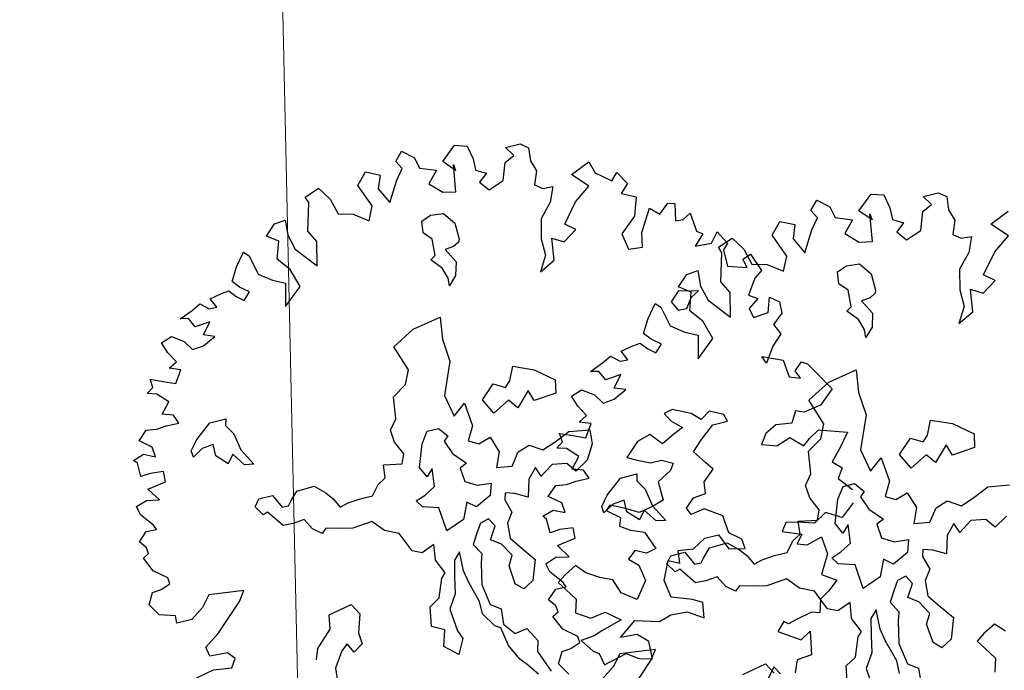
# Model space of a CAD drawing. Units: metres. Extents: x -1213 to -693, y 1220 to 1491.
# Drawn here: x -1187 to -1176, y 1336 to 1343 of the extents above; entities that cross this region are included whole.
import ezdxf

# ---------------------------------------------------------------- set-up
doc = ezdxf.new("R2010")
doc.units = ezdxf.units.M
for name, color, linetype in [('BLUE', 5, 'Continuous'), ('G', 76, 'Continuous'), ('G1', 112, 'Continuous'), ('TEXT', 7, 'Continuous')]:
    doc.layers.add(name, color=color, linetype=linetype)
doc.styles.get("Standard").update_dxf_attribs({"font": 'ARIAL.TTF', "height": 2})
doc.dimstyles.new('ISO-25', dxfattribs={"dimtxt": 2.5, "dimasz": 0.5, "dimexe": 0.9, "dimexo": 0.9, "dimgap": 0.6, "dimtad": 1, "dimdsep": 46, "dimtxsty": 'Standard', "dimblk": 'OBLIQUE', "dimcen": 2.5, "dimdle": 2, "dimadec": 0, "dimazin": 0, "dimtfac": 1, "dimtmove": 0, "dimatfit": 3, "dimfxl": 0, "dimarcsym": 0})

# ---------------------------------------------------------------- blocks, each defined once
blk = doc.blocks.new('TREE-2')
at = {"layer": 'G1'}
for p, q in [((6.231, 0.158), (6.412, 0.246)), ((6.412, 0.246), (6.557, 0.143)), ((6.557, 0.143), (6.557, 0.018)), ((6.557, 0.018), (6.593, -0.127)), ((6.682, -0.127), (6.842, 0.034)), ((6.842, 0.034), (7.055, 0.106)), ((7.055, 0.106), (7.091, 0.018)), ((7.091, 0.018), (7.179, 0.018)), ((7.179, 0.018), (7.288, 0.086)), ((7.288, 0.086), (7.397, -0.054)), ((6.593, -0.127), (6.682, -0.127)), ((7.397, -0.054), (7.376, -0.2)), ((7.449, -0.179), (7.646, -0.054)), ((7.646, -0.054), (7.77, -0.039)), ((7.77, -0.039), (7.807, -0.2)), ((6.127, -0.449), (6.018, -0.252)), ((7.376, -0.2), (7.449, -0.179)), ((7.807, -0.2), (7.755, -0.376)), ((8.149, -0.236), (8.346, -0.252)), ((8.149, -0.376), (8.149, -0.236)), ((8.346, -0.252), (8.398, -0.215)), ((8.398, -0.215), (8.434, -0.376)), ((7.755, -0.376), (7.952, -0.272)), ((7.952, -0.272), (7.967, -0.537)), ((8.113, -0.558), (8.149, -0.376)), ((8.434, -0.376), (8.346, -0.521)), ((8.486, -0.521), (8.631, -0.376)), ((8.631, -0.376), (8.74, -0.521)), ((5.712, -0.537), (6.039, -0.967)), ((6.267, -0.594), (6.127, -0.449)), ((7.967, -0.537), (8.113, -0.558)), ((8.346, -0.521), (8.486, -0.521)), ((8.74, -0.521), (8.704, -0.666)), ((6.163, -1.076), (6.267, -0.594)), ((8.704, -0.666), (8.704, -0.807)), ((8.704, -0.807), (8.683, -0.988)), ((8.813, -0.952), (8.88, -0.807)), ((8.88, -0.807), (9.01, -0.952)), ((9.17, -0.827), (9.222, -0.703)), ((9.222, -0.703), (9.274, -0.807)), ((9.274, -0.807), (9.398, -0.807)), ((9.398, -0.807), (9.31, -0.967)), ((9.01, -0.952), (9.17, -0.827)), ((6.039, -0.967), (6.163, -1.076)), ((8.166, -1.022), (8.258, -1.022)), ((8.239, -1.18), (8.166, -1.022)), ((8.258, -1.022), (8.382, -1.147)), ((8.683, -0.988), (8.813, -0.952)), ((9.31, -0.967), (9.222, -1.128)), ((8.239, -1.342), (8.239, -1.18)), ((8.382, -1.147), (8.544, -1.397)), ((9.222, -1.128), (9.383, -1.258)), ((9.383, -1.258), (9.456, -1.113)), ((9.456, -1.113), (9.507, -1.237)), ((9.507, -1.237), (9.668, -1.164)), ((9.668, -1.164), (9.829, -1.128)), ((9.829, -1.128), (9.865, -1.289)), ((7.916, -1.451), (8.078, -1.323)), ((8.078, -1.323), (8.239, -1.342)), ((9.865, -1.289), (9.741, -1.434)), ((8.023, -1.558), (7.916, -1.451)), ((8.544, -1.397), (8.526, -1.628)), ((9.741, -1.434), (9.595, -1.507)), ((10.026, -1.595), (10.062, -1.486)), ((10.062, -1.486), (10.119, -1.683)), ((7.079, -1.68), (7.222, -1.61)), ((7.222, -1.61), (7.31, -1.698)), ((7.828, -1.665), (8.023, -1.558)), ((8.434, -1.595), (8.291, -1.665)), ((8.526, -1.628), (8.434, -1.595)), ((9.595, -1.507), (9.595, -1.668)), ((9.886, -1.647), (10.026, -1.595)), ((6.844, -1.896), (7.094, -1.753)), ((7.094, -1.753), (7.079, -1.68)), ((7.31, -1.698), (7.292, -1.896)), ((7.791, -1.79), (7.828, -1.665)), ((8.041, -1.683), (7.791, -1.79)), ((8.291, -1.665), (8.041, -1.683)), ((9.595, -1.668), (9.668, -1.865)), ((9.668, -1.865), (9.741, -1.719)), ((9.741, -1.719), (9.886, -1.865)), ((9.886, -1.865), (9.886, -1.647)), ((10.119, -1.683), (10.171, -1.813)), ((10.171, -1.813), (10.062, -1.917)), ((6.826, -2.04), (6.844, -1.896)), ((7.094, -1.966), (7.079, -2.058)), ((7.292, -1.896), (7.094, -1.966)), ((10.062, -1.917), (10.047, -2.025)), ((10.047, -2.025), (10.187, -1.974)), ((10.187, -1.974), (10.207, -2.15)), ((5.446, -2.095), (5.482, -2.436)), ((6.826, -2.201), (6.826, -2.04)), ((7.079, -2.058), (7.13, -2.11)), ((7.13, -2.11), (7.237, -2.235)), ((10.207, -2.15), (10.207, -2.259)), ((6.558, -2.378), (6.664, -2.271)), ((6.664, -2.271), (6.826, -2.201)), ((7.237, -2.235), (7.222, -2.488)), ((10.207, -2.259), (10.098, -2.331)), ((6.612, -2.451), (6.558, -2.378)), ((10.098, -2.331), (10.01, -2.42)), ((10.01, -2.42), (10.098, -2.529)), ((10.098, -2.529), (10.207, -2.42)), ((10.207, -2.42), (10.316, -2.347)), ((10.316, -2.347), (10.492, -2.472)), ((5.482, -2.436), (5.321, -2.506)), ((6.539, -2.646), (6.612, -2.451)), ((7.222, -2.488), (7.079, -2.613)), ((10.492, -2.472), (10.653, -2.632)), ((6.487, -2.808), (6.539, -2.646)), ((6.969, -2.683), (6.826, -2.738)), ((7.079, -2.613), (6.969, -2.683)), ((10.581, -2.689), (10.295, -2.726)), ((10.653, -2.632), (10.581, -2.689)), ((6.487, -3.094), (6.487, -2.808)), ((6.826, -2.738), (6.844, -2.863)), ((10.295, -2.726), (10.15, -2.886)), ((6.844, -2.863), (6.844, -3.042)), ((9.741, -2.938), (9.938, -3.224)), ((10.047, -3.047), (9.741, -2.938)), ((10.15, -2.886), (10.047, -3.047)), ((6.308, -3.219), (6.487, -3.094)), ((6.844, -3.042), (6.826, -3.219)), ((10.207, -3.172), (10.404, -3.047)), ((10.404, -3.047), (10.638, -3.151)), ((10.638, -3.151), (10.762, -3.011)), ((10.762, -3.011), (10.887, -3.172)), ((6.201, -3.399), (6.308, -3.219)), ((6.826, -3.219), (6.951, -3.347)), ((9.938, -3.224), (10.207, -3.172)), ((10.887, -3.172), (10.887, -3.333)), ((6.951, -3.347), (7.005, -3.472)), ((10.456, -3.333), (10.135, -3.545)), ((10.674, -3.296), (10.456, -3.333)), ((10.887, -3.333), (10.674, -3.296)), ((4.821, -3.399), (5.089, -3.472)), ((5.089, -3.472), (5.162, -3.634)), ((5.842, -3.615), (5.915, -3.49)), ((5.915, -3.49), (6.201, -3.399)), ((7.005, -3.472), (7.185, -3.506)), ((7.185, -3.506), (7.112, -3.759)), ((5.162, -3.634), (5.412, -3.759)), ((5.896, -3.81), (5.842, -3.615)), ((10.135, -3.545), (10.456, -3.654)), ((10.456, -3.654), (10.638, -3.582)), ((10.638, -3.582), (11.011, -3.727)), ((4.964, -3.722), (4.641, -3.722)), ((5.144, -3.865), (4.964, -3.722)), ((5.412, -3.759), (5.467, -3.829)), ((5.467, -3.829), (5.68, -3.759)), ((5.68, -3.759), (5.896, -3.81)), ((6.448, -3.832), (6.558, -3.777)), ((6.558, -3.777), (6.591, -3.92)), ((7.112, -3.759), (7.237, -3.829)), ((7.237, -3.829), (7.435, -3.759)), ((7.435, -3.759), (7.615, -3.759)), ((7.615, -3.759), (7.74, -3.884)), ((11.011, -3.727), (11.099, -3.706)), ((11.099, -3.706), (11.156, -3.924)), ((5.375, -3.935), (5.144, -3.865)), ((6.36, -4.045), (6.448, -3.832)), ((6.591, -3.92), (6.664, -4.082)), ((7.74, -3.884), (8.044, -3.954)), ((5.592, -4.009), (5.375, -3.935)), ((5.68, -4.115), (5.592, -4.009)), ((6.018, -4.045), (6.36, -4.045)), ((6.091, -4.316), (6.018, -4.045)), ((6.826, -4.03), (6.987, -3.975)), ((6.914, -4.137), (6.826, -4.03)), ((6.987, -3.975), (7.289, -4.118)), ((8.044, -3.954), (8.151, -4.17)), ((10.959, -4.028), (10.726, -4.064)), ((11.156, -3.924), (10.959, -4.028)), ((4.751, -4.133), (4.928, -4.152)), ((4.928, -4.152), (5.232, -4.097)), ((5.232, -4.097), (5.412, -4.079)), ((5.412, -4.079), (5.68, -4.115)), ((6.664, -4.082), (6.914, -4.137)), ((7.289, -4.118), (7.432, -4.243)), ((8.151, -4.17), (8.331, -4.277)), ((8.331, -4.277), (8.705, -4.188)), ((8.705, -4.188), (8.849, -4.527)), ((10.726, -4.064), (10.653, -4.261)), ((4.839, -4.277), (4.733, -4.402)), ((5.144, -4.258), (4.839, -4.277)), ((5.43, -4.35), (5.144, -4.258)), ((6.305, -4.441), (6.091, -4.316)), ((7.432, -4.243), (7.417, -4.405)), ((10.653, -4.261), (10.492, -4.443)), ((4.733, -4.402), (4.516, -4.365)), ((5.555, -4.402), (5.43, -4.35)), ((5.717, -4.332), (5.555, -4.402)), ((5.86, -4.438), (5.717, -4.332)), ((5.967, -4.527), (5.86, -4.438)), ((6.198, -4.548), (6.305, -4.441)), ((7.219, -4.423), (7.021, -4.475)), ((7.273, -4.493), (7.219, -4.423)), ((7.417, -4.405), (7.273, -4.493)), ((10.492, -4.443), (10.674, -4.551)), ((10.674, -4.551), (11.011, -4.458)), ((11.011, -4.458), (11.156, -4.619)), ((5.592, -4.706), (5.698, -4.582)), ((5.698, -4.582), (5.86, -4.706)), ((5.985, -4.652), (5.967, -4.527)), ((6.286, -4.78), (6.198, -4.548)), ((6.591, -4.511), (6.484, -4.655)), ((6.789, -4.511), (6.591, -4.511)), ((6.826, -4.618), (6.789, -4.511)), ((7.021, -4.475), (6.826, -4.618)), ((8.849, -4.527), (8.885, -4.941)), ((4.894, -4.795), (5.001, -4.706)), ((5.001, -4.706), (5.269, -4.706)), ((5.269, -4.706), (5.394, -4.795)), ((5.394, -4.795), (5.592, -4.706)), ((5.86, -4.706), (5.985, -4.652)), ((6.484, -4.655), (6.448, -4.853)), ((7.828, -4.636), (7.508, -4.67)), ((7.508, -4.67), (7.633, -4.868)), ((8.258, -4.868), (7.828, -4.636)), ((10.871, -4.712), (10.638, -4.8)), ((11.047, -4.8), (10.871, -4.712)), ((11.156, -4.619), (11.047, -4.8)), ((4.964, -4.956), (4.894, -4.795)), ((5.628, -4.85), (5.467, -4.941)), ((5.842, -4.886), (5.628, -4.85)), ((6.448, -4.853), (6.286, -4.78)), ((7.112, -4.743), (7.024, -4.868)), ((7.292, -4.868), (7.112, -4.743)), ((10.638, -4.8), (10.902, -4.998)), ((5.232, -5.084), (4.964, -4.956)), ((5.467, -4.941), (5.232, -5.084)), ((5.967, -4.993), (5.842, -4.886)), ((6.165, -4.956), (5.967, -4.993)), ((6.253, -4.993), (6.165, -4.956)), ((6.201, -5.118), (6.253, -4.993)), ((6.631, -4.993), (6.576, -5.209)), ((6.826, -5.1), (6.631, -4.993)), ((7.024, -4.868), (7.06, -5.048)), ((7.633, -4.868), (7.292, -4.868)), ((8.58, -4.868), (8.258, -4.868)), ((8.885, -4.941), (8.58, -4.868)), ((10.902, -4.998), (11.032, -5.122)), ((6.091, -5.279), (6.201, -5.118)), ((7.06, -5.048), (6.826, -5.1)), ((7.362, -5.209), (7.593, -5.121)), ((7.593, -5.121), (7.755, -5.337)), ((9.528, -5.194), (9.689, -5.084)), ((9.689, -5.084), (9.726, -5.158)), ((9.958, -5.194), (10.082, -5.103)), ((10.082, -5.103), (10.244, -5.139)), ((11.032, -5.122), (11.156, -5.07)), ((11.156, -5.07), (11.265, -5.195)), ((6.576, -5.209), (6.737, -5.353)), ((7.468, -5.462), (7.362, -5.209)), ((9.366, -5.337), (9.26, -5.209)), ((9.26, -5.209), (9.366, -5.228)), ((9.366, -5.228), (9.528, -5.194)), ((9.726, -5.158), (9.958, -5.194)), ((10.244, -5.139), (10.28, -5.283)), ((11.265, -5.195), (11.12, -5.335)), ((4.516, -5.444), (4.337, -5.371)), ((4.693, -5.353), (4.516, -5.444)), ((4.821, -5.283), (4.693, -5.353)), ((4.891, -5.407), (4.821, -5.283)), ((6.326, -5.371), (6.091, -5.279)), ((6.451, -5.514), (6.326, -5.371)), ((6.737, -5.353), (6.774, -5.529)), ((7.755, -5.337), (7.648, -5.481)), ((9.546, -5.407), (9.366, -5.337)), ((9.759, -5.319), (9.546, -5.407)), ((9.759, -5.444), (9.759, -5.319)), ((10.28, -5.283), (10.244, -5.462)), ((10.959, -5.355), (10.85, -5.568)), ((11.12, -5.335), (10.959, -5.355)), ((4.964, -5.587), (4.891, -5.407)), ((6.308, -5.548), (6.451, -5.514)), ((6.774, -5.529), (6.649, -5.691)), ((7.325, -5.551), (7.468, -5.462)), ((7.648, -5.481), (7.718, -5.569)), ((9.796, -5.532), (9.759, -5.444)), ((9.833, -5.551), (9.796, -5.532)), ((10.244, -5.462), (10.064, -5.569)), ((10.705, -5.407), (10.529, -5.553)), ((10.85, -5.568), (10.705, -5.407)), ((4.821, -5.694), (4.964, -5.587)), ((6.414, -5.746), (6.308, -5.548)), ((7.505, -5.767), (7.325, -5.551)), ((7.718, -5.569), (7.898, -5.676)), ((7.898, -5.676), (7.755, -5.944)), ((10.064, -5.569), (9.833, -5.551)), ((10.529, -5.553), (10.477, -5.729)), ((6.36, -5.944), (6.414, -5.746)), ((6.649, -5.691), (6.701, -5.889)), ((7.344, -5.801), (7.505, -5.767)), ((7.344, -6.124), (7.344, -5.801)), ((10.477, -5.729), (10.85, -5.822)), ((10.762, -5.822), (10.938, -5.693)), ((10.938, -5.693), (11.099, -5.926)), ((6.216, -6.032), (6.36, -5.944)), ((6.701, -5.889), (6.774, -6.121)), ((7.755, -5.944), (7.523, -6.179)), ((10.85, -5.822), (10.762, -5.822)), ((11.099, -5.926), (11.032, -6.087)), ((6.308, -6.23), (6.216, -6.032)), ((6.774, -6.121), (6.701, -6.407)), ((7.523, -6.179), (7.344, -6.124)), ((10.492, -6.087), (10.347, -6.18)), ((10.347, -6.18), (10.404, -6.408)), ((10.581, -6.217), (10.492, -6.087)), ((10.674, -6.087), (10.581, -6.217)), ((10.835, -6.108), (10.674, -6.087)), ((11.032, -6.087), (10.835, -6.108)), ((9.025, -6.481), (9.113, -6.714)), ((9.222, -6.626), (9.025, -6.481)), ((10.404, -6.408), (10.638, -6.517)), ((10.638, -6.517), (10.689, -6.663)), ((10.689, -6.663), (10.835, -6.59)), ((10.835, -6.59), (10.814, -6.803)), ((9.113, -6.714), (9.419, -6.787)), ((9.456, -6.642), (9.222, -6.626)), ((9.725, -6.735), (9.456, -6.642)), ((9.901, -6.932), (9.725, -6.735)), ((9.419, -6.787), (9.31, -6.932)), ((10.207, -6.803), (10.119, -6.896)), ((10.384, -6.896), (10.207, -6.803)), ((10.544, -6.86), (10.384, -6.896)), ((10.726, -6.896), (10.544, -6.86)), ((10.814, -6.803), (10.726, -6.896)), ((9.31, -6.932), (9.419, -7.145)), ((9.419, -7.145), (9.544, -7.02)), ((9.544, -7.02), (9.793, -7.269)), ((10.098, -7.036), (9.901, -6.932)), ((10.119, -6.896), (10.098, -7.036)), ((9.793, -7.269), (9.938, -7.518)), ((9.938, -7.518), (10.171, -7.342)), ((10.171, -7.342), (10.259, -7.627))]:
    blk.add_line(p, q, dxfattribs=at)
blk = doc.blocks.new('TREE-1')
at = {"layer": 'G'}
for p, q in [((6.515, -1.05), (6.696, -0.962)), ((6.696, -0.962), (6.841, -1.065)), ((6.427, -1.262), (6.515, -1.05)), ((6.841, -1.065), (6.841, -1.19)), ((7.127, -1.174), (7.339, -1.102)), ((7.339, -1.102), (7.376, -1.19)), ((5.499, -1.19), (5.535, -1.517)), ((6.841, -1.19), (6.878, -1.335)), ((6.966, -1.335), (7.127, -1.174)), ((7.376, -1.19), (7.464, -1.19)), ((7.464, -1.19), (7.573, -1.122)), ((7.573, -1.122), (7.681, -1.262)), ((6.302, -1.46), (6.323, -1.247)), ((6.323, -1.247), (6.427, -1.262)), ((6.878, -1.335), (6.966, -1.335)), ((7.681, -1.262), (7.661, -1.408)), ((7.733, -1.387), (7.93, -1.262)), ((7.93, -1.262), (8.055, -1.247)), ((8.055, -1.247), (8.091, -1.408)), ((5.535, -1.517), (5.478, -1.766)), ((5.732, -1.532), (5.872, -1.517)), ((5.872, -1.517), (5.996, -1.745)), ((6.411, -1.657), (6.302, -1.46)), ((7.661, -1.408), (7.733, -1.387)), ((8.091, -1.408), (8.039, -1.584)), ((8.039, -1.584), (8.236, -1.48)), ((8.236, -1.48), (8.252, -1.745)), ((8.433, -1.444), (8.63, -1.46)), ((8.433, -1.584), (8.433, -1.444)), ((8.63, -1.46), (8.682, -1.423)), ((8.682, -1.423), (8.718, -1.584)), ((5.696, -1.781), (5.732, -1.532)), ((6.551, -1.802), (6.411, -1.657)), ((8.397, -1.766), (8.433, -1.584)), ((8.718, -1.584), (8.63, -1.729)), ((8.77, -1.729), (8.915, -1.584)), ((8.915, -1.584), (9.024, -1.729)), ((5.478, -1.766), (5.587, -1.854)), ((5.587, -1.854), (5.696, -1.781)), ((5.996, -1.745), (6.323, -2.175)), ((8.252, -1.745), (8.397, -1.766)), ((8.63, -1.729), (8.77, -1.729)), ((9.024, -1.729), (8.988, -1.875)), ((6.447, -2.284), (6.551, -1.802)), ((8.988, -1.875), (8.988, -2.015)), ((9.455, -2.035), (9.506, -1.911)), ((9.506, -1.911), (9.558, -2.015)), ((8.988, -2.015), (8.967, -2.196)), ((9.097, -2.16), (9.164, -2.015)), ((9.164, -2.015), (9.294, -2.16)), ((9.294, -2.16), (9.455, -2.035)), ((9.558, -2.015), (9.683, -2.015)), ((9.683, -2.015), (9.595, -2.175)), ((6.323, -2.175), (6.447, -2.284)), ((8.967, -2.196), (9.097, -2.16)), ((9.595, -2.175), (9.506, -2.336)), ((8.45, -2.23), (8.542, -2.23)), ((8.524, -2.388), (8.45, -2.23)), ((8.542, -2.23), (8.667, -2.355)), ((9.506, -2.336), (9.667, -2.466)), ((9.667, -2.466), (9.74, -2.321)), ((9.74, -2.321), (9.792, -2.445)), ((9.952, -2.372), (10.113, -2.336)), ((10.113, -2.336), (10.149, -2.497)), ((8.524, -2.55), (8.524, -2.388)), ((8.667, -2.355), (8.828, -2.605)), ((9.792, -2.445), (9.952, -2.372)), ((8.201, -2.659), (8.362, -2.531)), ((8.362, -2.531), (8.524, -2.55)), ((8.828, -2.605), (8.81, -2.836)), ((10.149, -2.497), (10.025, -2.642)), ((8.307, -2.766), (8.201, -2.659)), ((10.025, -2.642), (9.88, -2.715)), ((9.88, -2.715), (9.88, -2.876)), ((10.31, -2.803), (10.346, -2.694)), ((10.346, -2.694), (10.403, -2.891)), ((7.363, -2.888), (7.506, -2.818)), ((7.378, -2.961), (7.363, -2.888)), ((7.506, -2.818), (7.594, -2.906)), ((8.076, -2.998), (8.112, -2.873)), ((8.326, -2.891), (8.076, -2.998)), ((8.112, -2.873), (8.307, -2.766)), ((8.575, -2.873), (8.326, -2.891)), ((8.719, -2.803), (8.575, -2.873)), ((8.81, -2.836), (8.719, -2.803)), ((9.88, -2.876), (9.952, -3.073)), ((10.17, -2.855), (10.31, -2.803)), ((10.17, -3.073), (10.17, -2.855)), ((10.403, -2.891), (10.455, -3.021)), ((5.194, -2.928), (5.337, -2.998)), ((5.337, -2.998), (5.535, -3.248)), ((7.128, -3.104), (7.378, -2.961)), ((7.594, -2.906), (7.576, -3.104)), ((9.952, -3.073), (10.025, -2.927)), ((10.025, -2.927), (10.17, -3.073)), ((10.455, -3.021), (10.346, -3.125)), ((4.996, -3.141), (4.782, -3.104)), ((5.194, -3.303), (4.996, -3.141)), ((7.11, -3.248), (7.128, -3.104)), ((7.378, -3.175), (7.363, -3.266)), ((7.576, -3.104), (7.378, -3.175)), ((10.346, -3.125), (10.331, -3.234)), ((5.264, -3.409), (5.194, -3.303)), ((5.535, -3.248), (5.73, -3.303)), ((5.73, -3.303), (5.766, -3.644)), ((7.11, -3.409), (7.11, -3.248)), ((7.363, -3.266), (7.415, -3.318)), ((7.415, -3.318), (7.521, -3.443)), ((10.331, -3.234), (10.471, -3.182)), ((10.471, -3.182), (10.492, -3.358)), ((5.121, -3.464), (5.264, -3.409)), ((6.948, -3.479), (7.11, -3.409)), ((7.521, -3.443), (7.506, -3.696)), ((10.492, -3.358), (10.492, -3.467)), ((5.194, -3.607), (5.121, -3.464)), ((6.842, -3.586), (6.948, -3.479)), ((6.897, -3.659), (6.842, -3.586)), ((10.383, -3.54), (10.295, -3.628)), ((10.492, -3.467), (10.383, -3.54)), ((10.492, -3.628), (10.6, -3.555)), ((10.6, -3.555), (10.777, -3.68)), ((5.355, -3.607), (5.194, -3.607)), ((5.605, -3.714), (5.355, -3.607)), ((5.766, -3.644), (5.605, -3.714)), ((6.824, -3.854), (6.897, -3.659)), ((7.506, -3.696), (7.363, -3.821)), ((10.295, -3.628), (10.383, -3.737)), ((10.383, -3.737), (10.492, -3.628)), ((10.777, -3.68), (10.937, -3.84)), ((6.772, -4.016), (6.824, -3.854)), ((7.363, -3.821), (7.253, -3.891)), ((10.937, -3.84), (10.865, -3.897)), ((7.253, -3.891), (7.11, -3.946)), ((7.11, -3.946), (7.128, -4.071)), ((10.58, -3.934), (10.435, -4.095)), ((10.865, -3.897), (10.58, -3.934)), ((6.772, -4.302), (6.772, -4.016)), ((7.128, -4.071), (7.128, -4.25)), ((10.025, -4.146), (10.222, -4.432)), ((10.331, -4.255), (10.025, -4.146)), ((10.435, -4.095), (10.331, -4.255)), ((7.128, -4.25), (7.11, -4.427)), ((10.492, -4.38), (10.689, -4.255)), ((10.689, -4.255), (10.922, -4.359)), ((10.922, -4.359), (11.046, -4.219)), ((11.046, -4.219), (11.171, -4.38)), ((6.592, -4.427), (6.772, -4.302)), ((10.222, -4.432), (10.492, -4.38)), ((11.171, -4.38), (11.171, -4.541)), ((6.485, -4.607), (6.592, -4.427)), ((7.11, -4.427), (7.235, -4.555)), ((7.235, -4.555), (7.29, -4.68)), ((10.74, -4.541), (10.419, -4.753)), ((10.958, -4.504), (10.74, -4.541)), ((11.171, -4.541), (10.958, -4.504)), ((4.606, -4.842), (4.782, -4.68)), ((4.782, -4.68), (4.999, -4.769)), ((4.999, -4.769), (5.105, -4.607)), ((5.105, -4.607), (5.373, -4.68)), ((5.373, -4.68), (5.447, -4.842)), ((6.126, -4.823), (6.199, -4.698)), ((6.199, -4.698), (6.485, -4.607)), ((7.29, -4.68), (7.469, -4.714)), ((6.181, -5.018), (6.126, -4.823)), ((7.469, -4.714), (7.396, -4.967)), ((10.419, -4.753), (10.74, -4.862)), ((10.74, -4.862), (10.922, -4.79)), ((10.922, -4.79), (11.295, -4.935)), ((4.801, -4.967), (4.606, -4.842)), ((4.926, -4.93), (4.801, -4.967)), ((5.248, -4.93), (4.926, -4.93)), ((5.428, -5.073), (5.248, -4.93)), ((5.447, -4.842), (5.696, -4.967)), ((5.696, -4.967), (5.751, -5.037)), ((5.751, -5.037), (5.964, -4.967)), ((5.964, -4.967), (6.181, -5.018)), ((7.396, -4.967), (7.521, -5.037)), ((7.521, -5.037), (7.719, -4.967)), ((7.719, -4.967), (7.899, -4.967)), ((7.899, -4.967), (8.024, -5.092)), ((11.295, -4.935), (11.383, -4.914)), ((11.383, -4.914), (11.44, -5.132)), ((5.66, -5.143), (5.428, -5.073)), ((6.644, -5.253), (6.732, -5.04)), ((6.732, -5.04), (6.842, -4.985)), ((6.842, -4.985), (6.875, -5.128)), ((8.024, -5.092), (8.329, -5.162)), ((5.876, -5.217), (5.66, -5.143)), ((5.964, -5.323), (5.876, -5.217)), ((6.303, -5.253), (6.644, -5.253)), ((6.376, -5.524), (6.303, -5.253)), ((6.875, -5.128), (6.948, -5.29)), ((7.11, -5.238), (7.271, -5.183)), ((7.198, -5.345), (7.11, -5.238)), ((7.271, -5.183), (7.573, -5.326)), ((8.329, -5.162), (8.435, -5.378)), ((11.243, -5.236), (11.01, -5.272)), ((11.44, -5.132), (11.243, -5.236)), ((4.819, -5.448), (5.035, -5.342)), ((5.035, -5.342), (5.212, -5.36)), ((5.212, -5.36), (5.517, -5.305)), ((5.517, -5.305), (5.696, -5.287)), ((5.696, -5.287), (5.964, -5.323)), ((6.948, -5.29), (7.198, -5.345)), ((7.573, -5.326), (7.716, -5.451)), ((8.435, -5.378), (8.615, -5.485)), ((11.01, -5.272), (10.937, -5.469)), ((4.496, -5.54), (4.767, -5.521)), ((4.767, -5.521), (4.819, -5.448)), ((5.124, -5.485), (5.017, -5.61)), ((5.428, -5.467), (5.124, -5.485)), ((5.715, -5.558), (5.428, -5.467)), ((6.589, -5.649), (6.376, -5.524)), ((7.716, -5.451), (7.701, -5.613)), ((8.615, -5.485), (8.99, -5.396)), ((8.99, -5.396), (9.133, -5.735)), ((10.937, -5.469), (10.777, -5.651)), ((4.158, -5.701), (4.264, -5.628)), ((4.264, -5.628), (4.496, -5.54)), ((4.801, -5.573), (4.624, -5.683)), ((5.017, -5.61), (4.801, -5.573)), ((5.84, -5.61), (5.715, -5.558)), ((6.001, -5.54), (5.84, -5.61)), ((6.144, -5.646), (6.001, -5.54)), ((6.251, -5.735), (6.144, -5.646)), ((6.482, -5.756), (6.589, -5.649)), ((7.503, -5.631), (7.305, -5.683)), ((7.558, -5.701), (7.503, -5.631)), ((7.701, -5.613), (7.558, -5.701)), ((10.777, -5.651), (10.958, -5.76)), ((10.958, -5.76), (11.295, -5.666)), ((11.295, -5.666), (11.44, -5.827)), ((3.978, -5.808), (4.158, -5.701)), ((4.624, -5.683), (4.639, -5.86)), ((5.876, -5.915), (5.983, -5.79)), ((5.983, -5.79), (6.144, -5.915)), ((6.269, -5.86), (6.251, -5.735)), ((6.571, -5.988), (6.482, -5.756)), ((6.875, -5.719), (6.769, -5.863)), ((7.073, -5.719), (6.875, -5.719)), ((7.11, -5.826), (7.073, -5.719)), ((7.305, -5.683), (7.11, -5.826)), ((9.133, -5.735), (9.169, -6.149)), ((4.283, -5.896), (3.96, -5.988)), ((4.426, -5.951), (4.283, -5.896)), ((4.639, -5.86), (4.426, -5.951)), ((5.178, -6.003), (5.285, -5.915)), ((5.285, -5.915), (5.553, -5.915)), ((5.553, -5.915), (5.678, -6.003)), ((5.678, -6.003), (5.876, -5.915)), ((6.144, -5.915), (6.269, -5.86)), ((6.769, -5.863), (6.732, -6.061)), ((8.112, -5.844), (7.792, -5.878)), ((7.792, -5.878), (7.917, -6.076)), ((8.542, -6.076), (8.112, -5.844)), ((11.155, -5.92), (10.922, -6.009)), ((11.332, -6.009), (11.155, -5.92)), ((11.44, -5.827), (11.332, -6.009)), ((5.248, -6.164), (5.178, -6.003)), ((5.913, -6.058), (5.751, -6.149)), ((6.126, -6.094), (5.913, -6.058)), ((6.732, -6.061), (6.571, -5.988)), ((7.396, -5.951), (7.308, -6.076)), ((7.308, -6.076), (7.345, -6.256)), ((7.576, -6.076), (7.396, -5.951)), ((7.917, -6.076), (7.576, -6.076)), ((8.865, -6.076), (8.542, -6.076)), ((9.169, -6.149), (8.865, -6.076)), ((10.922, -6.009), (11.186, -6.206)), ((5.517, -6.292), (5.248, -6.164)), ((5.751, -6.149), (5.517, -6.292)), ((6.251, -6.201), (6.126, -6.094)), ((6.449, -6.164), (6.251, -6.201)), ((6.537, -6.201), (6.449, -6.164)), ((6.485, -6.326), (6.537, -6.201)), ((6.915, -6.201), (6.86, -6.417)), ((7.11, -6.308), (6.915, -6.201)), ((11.186, -6.206), (11.316, -6.33)), ((6.376, -6.488), (6.485, -6.326)), ((7.345, -6.256), (7.11, -6.308)), ((7.646, -6.417), (7.878, -6.329)), ((7.878, -6.329), (8.039, -6.545)), ((9.812, -6.402), (9.974, -6.292)), ((9.974, -6.292), (10.01, -6.366)), ((10.242, -6.402), (10.367, -6.311)), ((10.367, -6.311), (10.528, -6.347)), ((10.528, -6.347), (10.565, -6.491)), ((11.316, -6.33), (11.44, -6.278)), ((11.44, -6.278), (11.549, -6.403)), ((5.105, -6.491), (4.977, -6.561)), ((5.175, -6.616), (5.105, -6.491)), ((6.61, -6.579), (6.376, -6.488)), ((6.86, -6.417), (7.022, -6.561)), ((7.753, -6.67), (7.646, -6.417)), ((9.651, -6.545), (9.544, -6.417)), ((9.544, -6.417), (9.651, -6.436)), ((9.651, -6.436), (9.812, -6.402)), ((10.01, -6.366), (10.242, -6.402)), ((10.565, -6.491), (10.528, -6.67)), ((11.549, -6.403), (11.404, -6.543)), ((4.03, -6.634), (3.975, -6.704)), ((4.228, -6.527), (4.03, -6.634)), ((4.228, -6.722), (4.228, -6.527)), ((4.621, -6.579), (4.478, -6.759)), ((4.801, -6.652), (4.621, -6.579)), ((4.977, -6.561), (4.801, -6.652)), ((5.248, -6.795), (5.175, -6.616)), ((6.735, -6.722), (6.61, -6.579)), ((7.022, -6.561), (7.058, -6.737)), ((8.039, -6.545), (7.933, -6.689)), ((9.831, -6.616), (9.651, -6.545)), ((10.044, -6.527), (9.831, -6.616)), ((10.044, -6.652), (10.044, -6.527)), ((10.989, -6.615), (10.813, -6.761)), ((11.135, -6.776), (10.989, -6.615)), ((11.243, -6.564), (11.135, -6.776)), ((11.404, -6.543), (11.243, -6.564)), ((3.975, -6.704), (3.798, -6.722)), ((3.798, -6.722), (3.85, -7.064)), ((4.261, -6.847), (4.228, -6.722)), ((4.478, -6.759), (4.496, -6.975)), ((6.592, -6.756), (6.735, -6.722)), ((6.699, -6.954), (6.592, -6.756)), ((7.058, -6.737), (6.933, -6.899)), ((7.61, -6.759), (7.753, -6.67)), ((7.789, -6.975), (7.61, -6.759)), ((7.933, -6.689), (8.003, -6.777)), ((10.08, -6.74), (10.044, -6.652)), ((10.117, -6.759), (10.08, -6.74)), ((10.348, -6.777), (10.117, -6.759)), ((10.528, -6.67), (10.348, -6.777)), ((10.813, -6.761), (10.761, -6.937)), ((4.316, -7.152), (4.261, -6.847)), ((4.977, -7.064), (5.105, -6.902)), ((5.105, -6.902), (5.248, -6.795)), ((6.933, -6.899), (6.985, -7.097)), ((8.003, -6.777), (8.182, -6.884)), ((8.182, -6.884), (8.039, -7.152)), ((11.046, -7.03), (11.223, -6.901)), ((11.223, -6.901), (11.383, -7.134)), ((4.496, -6.975), (4.316, -7.152)), ((6.644, -7.152), (6.699, -6.954)), ((7.628, -7.009), (7.789, -6.975)), ((7.628, -7.332), (7.628, -7.009)), ((10.761, -6.937), (11.135, -7.03)), ((11.135, -7.03), (11.046, -7.03)), ((3.85, -7.064), (3.725, -7.207)), ((4.048, -7.295), (4.085, -7.064)), ((4.085, -7.064), (4.246, -7.332)), ((4.889, -7.225), (4.977, -7.064)), ((6.501, -7.24), (6.644, -7.152)), ((6.985, -7.097), (7.058, -7.329)), ((8.039, -7.152), (7.808, -7.387)), ((11.383, -7.134), (11.316, -7.295)), ((3.725, -7.207), (3.655, -7.387)), ((3.905, -7.42), (4.048, -7.295)), ((4.514, -7.457), (4.676, -7.277)), ((4.676, -7.277), (4.889, -7.225)), ((6.592, -7.438), (6.501, -7.24)), ((10.777, -7.295), (10.632, -7.388)), ((10.865, -7.425), (10.777, -7.295)), ((10.958, -7.295), (10.865, -7.425)), ((11.119, -7.316), (10.958, -7.295)), ((11.316, -7.295), (11.119, -7.316)), ((3.655, -7.387), (3.905, -7.42)), ((4.246, -7.332), (4.118, -7.655)), ((4.728, -7.655), (4.514, -7.457)), ((5.836, -7.457), (5.678, -7.618)), ((5.891, -7.53), (5.836, -7.457)), ((6.787, -7.582), (6.592, -7.438)), ((7.058, -7.329), (6.985, -7.615)), ((7.808, -7.387), (7.628, -7.332)), ((10.632, -7.388), (10.689, -7.616)), ((5.087, -7.53), (4.962, -7.637)), ((5.175, -7.655), (5.087, -7.53)), ((5.568, -7.563), (5.462, -7.691)), ((5.678, -7.618), (5.568, -7.563)), ((5.785, -7.707), (5.891, -7.53)), ((6.985, -7.615), (6.787, -7.582)), ((4.118, -7.655), (4.155, -7.835)), ((4.962, -7.637), (4.728, -7.655)), ((5.087, -7.798), (5.175, -7.655)), ((5.462, -7.691), (5.373, -7.868)), ((5.66, -7.886), (5.785, -7.707)), ((9.309, -7.689), (9.398, -7.922)), ((9.506, -7.834), (9.309, -7.689)), ((10.689, -7.616), (10.922, -7.725)), ((10.922, -7.725), (10.974, -7.871)), ((4.155, -7.835), (4.118, -8.066)), ((5.105, -7.941), (5.087, -7.798)), ((5.373, -7.868), (5.105, -7.941)), ((9.74, -7.85), (9.506, -7.834)), ((10.009, -7.943), (9.74, -7.85)), ((10.974, -7.871), (11.119, -7.798)), ((11.119, -7.798), (11.098, -8.011)), ((4.261, -8.191), (4.389, -7.923)), ((4.389, -7.923), (4.639, -7.905)), ((4.639, -7.905), (4.889, -8.048)), ((5.678, -8.103), (5.66, -7.886)), ((6.446, -7.978), (6.376, -8.085)), ((6.607, -8.191), (6.446, -7.978)), ((9.398, -7.922), (9.704, -7.995)), ((9.704, -7.995), (9.595, -8.14)), ((10.186, -8.14), (10.009, -7.943)), ((10.492, -8.011), (10.403, -8.104)), ((10.668, -8.104), (10.492, -8.011)), ((11.098, -8.011), (11.01, -8.104)), ((4.118, -8.066), (3.96, -8.264)), ((4.889, -8.048), (4.801, -8.191)), ((5.712, -8.264), (5.678, -8.103)), ((6.376, -8.085), (6.266, -8.264)), ((9.595, -8.14), (9.704, -8.353)), ((10.383, -8.244), (10.186, -8.14)), ((10.403, -8.104), (10.383, -8.244)), ((10.829, -8.068), (10.668, -8.104)), ((11.01, -8.104), (10.829, -8.068)), ((3.96, -8.264), (4.173, -8.316)), ((4.173, -8.316), (4.261, -8.191)), ((4.801, -8.191), (4.977, -8.228)), ((4.977, -8.228), (4.926, -8.441)), ((5.98, -8.28), (5.712, -8.264)), ((6.071, -8.496), (5.98, -8.28)), ((6.266, -8.264), (6.251, -8.423)), ((6.644, -8.389), (6.607, -8.191)), ((9.704, -8.353), (9.828, -8.229)), ((9.828, -8.229), (10.077, -8.477)), ((6.251, -8.423), (6.159, -8.566)), ((6.464, -8.514), (6.644, -8.389)), ((4.926, -8.441), (5.014, -8.639)), ((5.392, -8.566), (5.498, -8.533)), ((5.407, -8.764), (5.392, -8.566)), ((5.498, -8.533), (5.605, -8.676)), ((6.159, -8.566), (6.071, -8.496)), ((6.537, -8.709), (6.464, -8.514)), ((10.077, -8.477), (10.222, -8.726)), ((10.222, -8.726), (10.455, -8.55)), ((10.455, -8.55), (10.543, -8.835)), ((5.014, -8.639), (4.996, -8.837)), ((5.605, -8.676), (5.605, -8.853)), ((6.589, -8.853), (6.537, -8.709)), ((6.857, -8.676), (6.732, -8.728)), ((6.875, -8.801), (6.857, -8.676)), ((2.989, -8.96), (2.828, -8.799)), ((4.996, -8.837), (4.764, -8.907)), ((5.23, -8.981), (5.407, -8.764)), ((6.732, -8.728), (6.589, -8.853)), ((6.732, -9.032), (6.875, -8.801)), ((10.543, -8.835), (10.367, -8.872)), ((2.865, -9.017), (2.989, -8.96)), ((4.764, -8.907), (4.691, -9.124)), ((4.834, -9.124), (4.977, -8.981)), ((4.977, -8.981), (5.23, -8.981)), ((5.605, -8.853), (5.766, -8.889)), ((5.766, -8.889), (5.891, -9.069)), ((6.016, -8.996), (6.214, -8.889)), ((6.214, -8.889), (6.339, -9.051)), ((9.201, -8.96), (9.164, -9.157)), ((9.434, -8.944), (9.201, -8.96)), ((9.615, -9.193), (9.434, -8.944)), ((10.367, -8.872), (10.186, -9.053)), ((4.691, -9.124), (4.834, -9.124)), ((5.891, -9.069), (6.016, -8.996)), ((6.339, -9.051), (6.482, -9.267)), ((6.607, -9.139), (6.732, -9.032)), ((9.973, -9.121), (9.864, -9.302)), ((10.077, -9.25), (9.973, -9.121)), ((10.186, -9.053), (10.274, -9.157)), ((2.974, -9.302), (2.813, -9.214)), ((3.44, -9.178), (3.222, -9.447)), ((3.544, -9.302), (3.44, -9.178)), ((6.68, -9.282), (6.607, -9.139)), ((9.164, -9.157), (9.361, -9.214)), ((9.361, -9.214), (9.652, -9.427)), ((9.864, -9.302), (9.615, -9.193)), ((10.274, -9.157), (10.077, -9.25)), ((2.974, -9.515), (2.974, -9.302)), ((3.492, -9.354), (3.544, -9.302)), ((3.513, -9.479), (3.492, -9.354)), ((6.482, -9.267), (6.464, -9.48)), ((6.571, -9.462), (6.68, -9.282)), ((8.164, -9.337), (8.146, -9.462)), ((8.307, -9.282), (8.164, -9.337)), ((8.417, -9.426), (8.307, -9.282)), ((3.295, -9.608), (2.974, -9.515)), ((3.222, -9.447), (3.295, -9.608)), ((3.544, -9.712), (3.513, -9.479)), ((6.464, -9.48), (6.571, -9.462)), ((8.146, -9.462), (8.274, -9.569)), ((8.326, -9.697), (8.417, -9.426)), ((9.652, -9.427), (9.522, -9.536)), ((9.522, -9.536), (9.631, -9.696)), ((8.274, -9.569), (8.326, -9.697)), ((3.492, -9.821), (3.544, -9.712)), ((4.747, -9.696), (4.622, -9.945)), ((4.851, -9.785), (4.747, -9.696)), ((4.799, -9.945), (4.851, -9.785)), ((9.361, -9.712), (9.346, -9.821)), ((9.595, -9.785), (9.361, -9.712)), ((9.631, -9.696), (9.595, -9.785)), ((3.674, -9.894), (3.492, -9.821)), ((3.741, -10.034), (3.674, -9.894)), ((4.514, -9.836), (4.456, -9.966)), ((4.622, -9.945), (4.514, -9.836)), ((4.711, -10.163), (4.799, -9.945)), ((5.996, -9.821), (5.908, -10.018)), ((6.126, -9.93), (5.996, -9.821)), ((6.193, -10.106), (6.126, -9.93)), ((8.936, -9.857), (8.9, -10.091)), ((9.061, -10.018), (8.936, -9.857)), ((9.128, -9.945), (9.061, -10.018)), ((9.273, -9.945), (9.128, -9.945)), ((9.398, -9.945), (9.273, -9.945)), ((9.346, -9.821), (9.398, -9.945)), ((3.85, -10.194), (3.741, -10.034)), ((3.995, -10.018), (3.85, -10.194)), ((4.244, -10.194), (3.995, -10.018)), ((4.456, -9.966), (4.493, -10.194)), ((5.908, -10.018), (5.96, -10.231)), ((8.9, -10.091), (9.024, -10.215)), ((4.493, -10.194), (4.244, -10.194)), ((4.799, -10.36), (4.711, -10.163)), ((6.142, -10.324), (6.193, -10.106)), ((8.521, -10.194), (8.412, -10.449)), ((8.755, -10.215), (8.521, -10.194)), ((8.827, -10.303), (8.755, -10.215)), ((9.024, -10.215), (8.827, -10.303)), ((4.654, -10.557), (4.799, -10.36)), ((5.96, -10.231), (5.784, -10.376)), ((6.287, -10.428), (6.142, -10.324)), ((7.163, -10.231), (7.018, -10.5)), ((7.054, -10.267), (7.163, -10.231)), ((7.251, -10.428), (7.054, -10.267)), ((7.858, -10.288), (7.718, -10.303)), ((7.718, -10.303), (7.718, -10.521)), ((7.951, -10.449), (7.858, -10.288)), ((8.039, -10.34), (7.951, -10.449)), ((8.236, -10.5), (8.039, -10.34)), ((5.784, -10.376), (5.856, -10.485)), ((5.856, -10.485), (5.929, -10.646)), ((6.23, -10.537), (6.287, -10.428)), ((6.769, -10.5), (6.696, -10.646)), ((7.018, -10.5), (6.769, -10.5)), ((7.376, -10.589), (7.251, -10.428)), ((8.309, -10.625), (8.236, -10.5)), ((8.412, -10.449), (8.542, -10.428)), ((8.542, -10.428), (8.573, -10.557)), ((4.799, -10.77), (4.654, -10.557)), ((6.25, -10.786), (6.23, -10.537)), ((6.696, -10.646), (6.821, -10.609)), ((6.821, -10.609), (6.909, -10.734)), ((7.536, -10.537), (7.376, -10.589)), ((7.645, -10.698), (7.536, -10.537)), ((7.718, -10.521), (7.915, -10.609)), ((7.915, -10.609), (7.806, -10.718)), ((8.573, -10.557), (8.309, -10.625)), ((5.193, -10.682), (4.98, -10.822)), ((5.317, -10.786), (5.193, -10.682)), ((5.442, -10.682), (5.317, -10.786)), ((5.587, -10.843), (5.442, -10.682)), ((5.929, -10.646), (5.763, -11.019)), ((6.909, -10.734), (6.857, -10.806)), ((7.806, -10.718), (7.645, -10.698)), ((5.763, -11.019), (5.587, -10.843)), ((6.411, -11.019), (6.25, -10.786)), ((6.857, -10.806), (6.411, -11.019))]:
    blk.add_line(p, q, dxfattribs=at)
blk = doc.blocks.new('_Oblique')
at = {"color": 0, "lineweight": -2}
blk.add_line((-0.5, -0.5), (0.5, 0.5), dxfattribs=at)
blk = doc.blocks.new('*D33')
at = {"layer": 'Defpoints', "color": 0, "lineweight": 15}
for p in [(-1187.016, 1473.312), (-1200.757, 1473.009), (-1182.016, 1246.312)]:
    blk.add_point(p, dxfattribs=at)
at = {"layer": 'TEXT', "color": 0, "lineweight": -2}
for p, q in [((-1195.713, 1244.009), (-1200.801, 1475.008)), ((-1187.916, 1473.292), (-1201.657, 1472.989)), ((-1182.916, 1246.292), (-1196.657, 1245.989))]:
    blk.add_line(p, q, dxfattribs=at)
at = {"layer": 'TEXT', "color": 0, "lineweight": -2, "xscale": 0.5, "yscale": 0.5, "zscale": 0.5}
for p, rotation in [((-1200.757, 1473.009), 91.26181753888616), ((-1195.757, 1246.009), 271.2618175388862)]:
    blk.add_blockref('_Oblique', p, dxfattribs=dict(at, rotation=rotation))
at = {"layer": 'TEXT', "color": 0, "insert": (-1196.637, 1359.545), "char_height": 2, "attachment_point": 5, "rotation": 271.2618}
blk.add_mtext('{\\fArial|b1|i0|c0|p34;230}', dxfattribs=at)

msp = doc.modelspace()

# ---------------------------------------------------------------- linework, layer by layer
at = {"color": 0, "lineweight": 20}
msp.add_line((-1187.016, 1473.312), (-1182.016, 1246.312), dxfattribs=at)

# ---------------------------------------------------------------- block references
at = {"layer": 'BLUE'}
for name, p, xscale, yscale, zscale, rotation in [('TREE-1', (-1184.642, 1331.153), 0.8250000000000957, 0.8249999999998181, 0.8250000000000001, 109.1730692276572), ('TREE-2', (-1178.99, 1330.903), 0.8437500000000677, 0.84375, 0.84375, 109.1730692276668)]:
    msp.add_blockref(name, p, dxfattribs=dict(at, xscale=xscale, yscale=yscale, zscale=zscale, rotation=rotation))

# ---------------------------------------------------------------- dimensions: what is measured, and where the dimension line sits
at = {"layer": 'TEXT'}
dim = msp.add_aligned_dim(p1=(-1182.016, 1246.312), p2=(-1187.016, 1473.312), distance=13.745, text='{\\fArial|b1|i0|c0|p34;230}', dimstyle='ISO-25', override={"dimtxt": 2.5}, dxfattribs=at)
dim.commit()
dim.dimension.update_dxf_attribs({"geometry": '*D33', "text_midpoint": (-1196.637, 1359.545)})

doc.saveas('drawing.dxf')
